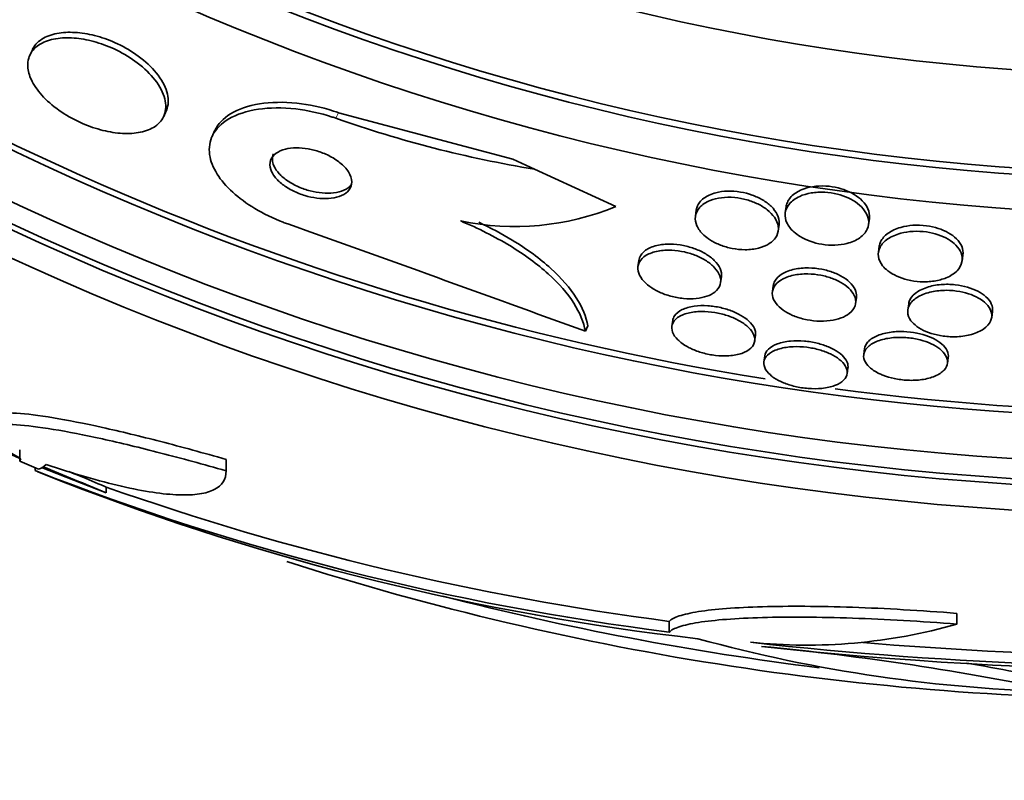
# Model space of a CAD drawing. Units: millimetres. Extents: x 0 to 780, y 0 to 1164.
# Drawn here: x 394 to 404, y 708 to 716 of the extents above; entities that cross this region are included whole.
import ezdxf
from ezdxf import colors
from ezdxf.entities.mleader import LeaderData, LeaderLine
from ezdxf.math import Vec2, Vec3

# ---------------------------------------------------------------- set-up
doc = ezdxf.new("R2010")
doc.units = ezdxf.units.MM
doc.layers.add('DV1_Défaut', color=7, linetype='Continuous')
doc.layers.add('Défaut', color=7, linetype='Continuous')

# ---------------------------------------------------------------- blocks, each defined once
blk = doc.blocks.new('_DOT')
at = {"color": 0}
blk.add_line((0, 0), (-1, 0), dxfattribs=at)
at = {"color": 0, "const_width": 0.333}
blk.add_lwpolyline([(-0.1665, 0, 1), (0.1665, 0, 1)], format="xyb", close=True, dxfattribs=at)
blk = doc.blocks.new('SE')
at = {"layer": 'DV1_Défaut', "color": 7, "linetype": 'Continuous', "lineweight": 35}
for p, q in [((394.6023, 715.2493), (394.5786, 715.1975)), ((395.8518, 714.6153), (395.8756, 714.6673)), ((397.5154, 714.6505), (399.1726, 714.208)), ((396.3366, 714.4771), (396.313, 714.4255)), ((399.1726, 714.208), (399.3795, 714.1134)), ((399.3795, 714.1134), (400.1551, 713.7588)), ((400.9192, 713.7243), (400.9109, 713.6662)), ((401.7745, 713.7571), (401.7661, 713.6984)), ((401.6989, 713.5255), (401.7072, 713.5834)), ((402.5579, 713.5847), (402.5664, 713.6433)), ((402.6607, 713.381), (402.6524, 713.3232)), ((403.4485, 713.239), (403.4568, 713.2969)), ((400.3729, 713.2452), (400.3647, 713.1884)), ((401.1506, 713.0331), (401.1587, 713.0896)), ((401.6517, 713.0053), (401.6436, 712.9488)), ((402.4354, 712.8343), (402.4435, 712.8908)), ((402.9403, 712.8329), (402.9321, 712.776)), ((403.7298, 712.7025), (403.738, 712.7593)), ((400.6949, 712.6741), (400.6869, 712.6191)), ((399.8637, 712.5718), (399.8873, 712.6234)), ((401.4747, 712.4769), (401.4827, 712.5322)), ((402.5206, 712.4064), (402.5127, 712.3514)), ((401.5703, 712.3366), (401.5624, 712.2819)), ((403.3086, 712.2662), (403.3166, 712.3215)), ((402.3543, 712.168), (402.3622, 712.2231)), ((394.4818, 711.3357), (394.4818, 711.4444)), ((396.4456, 711.2446), (396.4456, 711.353)), ((394.6292, 711.2463), (394.6292, 711.2738)), ((395.3048, 711.0364), (394.6887, 711.2773)), ((395.3048, 711.0364), (395.3048, 711.09)), ((403.3987, 709.7862), (403.3987, 709.8888)), ((400.6628, 709.7103), (400.6628, 709.8126))]:
    blk.add_line(p, q, dxfattribs=at)
at = {"layer": 'DV1_Défaut', "color": 7, "linetype": 'Continuous', "lineweight": 18}
blk.add_line((397.491, 714.5971), (397.5154, 714.6505), dxfattribs=at)
at = {"layer": 'DV1_Défaut', "color": 7, "linetype": 'Continuous', "lineweight": 35}
for radius in [60, 26.8336, 26.5884, 26.5347, 26.3458, 23.9761, 23.6453, 23.585, 22.6549]:
    blk.add_circle((405.6143, 737.6525), radius, dxfattribs=at)
at = {"layer": 'DV1_Défaut', "color": 7, "linetype": 'Continuous', "lineweight": 18}
blk.add_circle((405.6143, 737.6525), 57, dxfattribs=at)
at = {"layer": 'DV1_Défaut', "color": 7, "linetype": 'Continuous', "lineweight": 35}
for centre, radius, start, end in [((405.6143, 737.6525), 25.9056, 0, 326.85003), ((405.6143, 737.6525), 25.8505, 229.80355, 261.00958), ((401.177, 725.0598), 11.093, 250.59299, 260.67476), ((405.6143, 737.6525), 25.8505, 262.50136, 293.71818), ((399.1929, 716.0863), 2.5185, 258.18962, 292.45991), ((247.8994, 295.4193), 443.9701, 69.983853, 70.372348), ((405.6143, 737.6525), 28.55, 245.40294, 247.04994), ((405.6143, 737.6525), 28.5747, 247.07087, 247.46169), ((403.7968, 734.6381), 25.124, 248.59901, 262.83419), ((405.6143, 737.6525), 28.6, 247.46601, 248.01304), ((424.5811, 783.3968), 78.0585, 247.493164, 247.972168), ((403.676, 733.7097), 24.2178, 248.75584, 263.50036), ((404.0227, 735.7813), 26.1851, 250.55297, 262.62789), ((405.3851, 736.4219), 27.3494, 252.20106, 270.42815), ((405.6143, 737.6525), 28.5, 255.56252, 262.89397), ((401.9674, 714.8145), 5.2281, 264.16718, 285.88884), ((404.7251, 723.4886), 14.3507, 254.6847, 268.70028), ((405.6681, 747.4709), 38.0932, 263.62152, 272.38243), ((405.6621, 746.9734), 37.6256, 263.70903, 275.6465), ((399.0985, 683.7762), 25.9134, 78.19589, 84.5956), ((405.6681, 747.4355), 37.9566, 265.21863, 272.39101), ((399.0973, 683.9604), 25.8315, 78.15509, 80.19787)]:
    blk.add_arc(centre, radius, start, end, dxfattribs=at)
for centre, major_axis, ratio, start_param, end_param in [((394.4608, 737.6525), (0, -26.3344), 0.021885, 0.036461, 0.056081), ((394.6296, 737.6525), (0, -26.3969), 0.064138, 0.018902, 0.061127)]:
    blk.add_ellipse(centre, major_axis=major_axis, ratio=ratio, start_param=start_param, end_param=end_param, dxfattribs=at)
for points, knots in [([(394.6009, 714.9469), (394.6259, 714.8984), (394.6626, 714.8476), (394.7096, 714.7984), (394.7568, 714.7489), (394.8159, 714.6995), (394.882, 714.6555), (394.9421, 714.6154), (395.0099, 714.5785), (395.0789, 714.5485), (395.1427, 714.5208), (395.2094, 714.4982), (395.2733, 714.4824), (395.3376, 714.4664), (395.4009, 714.4568), (395.4589, 714.4536), (395.5212, 714.4502), (395.579, 714.454), (395.6292, 714.4642), (395.6851, 714.4756), (395.7328, 714.495), (395.7701, 714.5205), (395.8117, 714.5491), (395.8413, 714.586), (395.8572, 714.6284), (395.8744, 714.6739), (395.8762, 714.7271), (395.8617, 714.7837), (395.8472, 714.84), (395.816, 714.9016), (395.7688, 714.9625), (395.7261, 715.0176), (395.6686, 715.0741), (395.6011, 715.1252), (395.5429, 715.1693), (395.4753, 715.2108), (395.405, 715.2451), (395.342, 715.2759), (395.275, 715.3018), (395.2098, 715.3208), (395.1457, 715.3395), (395.0818, 715.3521), (395.0224, 715.3582), (394.9592, 715.3647), (394.8995, 715.3641), (394.8469, 715.3573), (394.7882, 715.3498), (394.7367, 715.3343), (394.695, 715.3127), (394.648, 715.2885), (394.6122, 715.256), (394.5893, 715.2178), (394.5645, 715.1762), (394.5544, 715.1269), (394.5604, 715.0734), (394.5649, 715.0336), (394.5784, 714.9907), (394.6009, 714.9469)], [0, 0, 0, 0, 0.052762, 0.052762, 0.052762, 0.105876, 0.105876, 0.105876, 0.154114, 0.154114, 0.154114, 0.198605, 0.198605, 0.198605, 0.243264, 0.243264, 0.243264, 0.291302, 0.291302, 0.291302, 0.344938, 0.344938, 0.344938, 0.404936, 0.404936, 0.404936, 0.469554, 0.469554, 0.469554, 0.53397, 0.53397, 0.53397, 0.592365, 0.592365, 0.592365, 0.642545, 0.642545, 0.642545, 0.687344, 0.687344, 0.687344, 0.731243, 0.731243, 0.731243, 0.77794, 0.77794, 0.77794, 0.830026, 0.830026, 0.830026, 0.888662, 0.888662, 0.888662, 0.952586, 0.952586, 0.952586, 1, 1, 1, 1]), ([(395.8756, 714.6673), (395.8791, 714.6749), (395.8821, 714.6828), (395.8847, 714.6909), (395.8996, 714.7377), (395.899, 714.792), (395.8818, 714.8496), (395.8649, 714.9064), (395.8312, 714.9682), (395.7818, 715.0289), (395.7373, 715.0836), (395.6784, 715.1392), (395.6101, 715.1891), (395.5512, 715.2322), (395.4835, 715.2724), (395.4134, 715.3054), (395.3503, 715.3352), (395.2835, 715.3599), (395.2188, 715.3778), (395.1548, 715.3955), (395.0911, 715.407), (395.0322, 715.4121), (394.9692, 715.4176), (394.91, 715.4159), (394.858, 715.408), (394.7999, 715.3991), (394.7493, 715.3823), (394.7086, 715.3595), (394.6629, 715.3338), (394.6287, 715.2997), (394.6077, 715.2602), (394.6058, 715.2566), (394.604, 715.253), (394.6023, 715.2493)], [0, 0, 0, 0, 0.022255, 0.022255, 0.022255, 0.151934, 0.151934, 0.151934, 0.280267, 0.280267, 0.280267, 0.395788, 0.395788, 0.395788, 0.494941, 0.494941, 0.494941, 0.583982, 0.583982, 0.583982, 0.671883, 0.671883, 0.671883, 0.765889, 0.765889, 0.765889, 0.871012, 0.871012, 0.871012, 0.98929, 0.98929, 0.98929, 1, 1, 1, 1]), ([(397.0317, 713.5926), (397.0174, 713.5977), (397.0032, 713.603), (396.9891, 713.6084), (396.8941, 713.6449), (396.8015, 713.6898), (396.7194, 713.7391), (396.6401, 713.7867), (396.5685, 713.8396), (396.5092, 713.8935), (396.4473, 713.9499), (396.3972, 714.0088), (396.3611, 714.0662), (396.3212, 714.1295), (396.2972, 714.1925), (396.289, 714.2514), (396.2797, 714.3175), (396.2899, 714.3801), (396.3177, 714.4352), (396.3483, 714.4961), (396.4011, 714.5496), (396.4722, 714.5914), (396.546, 714.6349), (396.642, 714.6671), (396.753, 714.6836), (396.8581, 714.6991), (396.9806, 714.7008), (397.1087, 714.6861), (397.2202, 714.6732), (397.3398, 714.6472), (397.4544, 714.6096), (397.4667, 714.6056), (397.4789, 714.6014), (397.491, 714.5971)], [0, 0, 0, 0, 0.013381, 0.013381, 0.013381, 0.104353, 0.104353, 0.104353, 0.192131, 0.192131, 0.192131, 0.283876, 0.283876, 0.283876, 0.385066, 0.385066, 0.385066, 0.498945, 0.498945, 0.498945, 0.624873, 0.624873, 0.624873, 0.756093, 0.756093, 0.756093, 0.880538, 0.880538, 0.880538, 0.988662, 0.988662, 0.988662, 1, 1, 1, 1]), ([(396.3365, 714.477), (396.3371, 714.4782), (396.3376, 714.4793), (396.3381, 714.4805), (396.3672, 714.5419), (396.4184, 714.5961), (396.4879, 714.6389), (396.5603, 714.6834), (396.6549, 714.7168), (396.7649, 714.7345), (396.8694, 714.7513), (396.9915, 714.7543), (397.1198, 714.7407), (397.2315, 714.7288), (397.3517, 714.7037), (397.4673, 714.6666), (397.4834, 714.6615), (397.4994, 714.6561), (397.5154, 714.6505)], [0, 0, 0, 0, 0.004641, 0.004641, 0.004641, 0.251939, 0.251939, 0.251939, 0.510455, 0.510455, 0.510455, 0.756523, 0.756523, 0.756523, 0.970671, 0.970671, 0.970671, 1, 1, 1, 1]), ([(396.9099, 714.0393), (396.9286, 714.0155), (396.9532, 713.9913), (396.9825, 713.9688), (397.0118, 713.9462), (397.0467, 713.9247), (397.084, 713.9063), (397.1193, 713.889), (397.1576, 713.874), (397.1959, 713.8625), (397.2335, 713.8513), (397.2719, 713.8431), (397.3084, 713.8383), (397.3471, 713.8332), (397.3846, 713.8319), (397.4185, 713.8339), (397.4563, 713.8361), (397.4908, 713.8426), (397.52, 713.8525), (397.5529, 713.8635), (397.58, 713.8792), (397.6, 713.8981), (397.6218, 713.9187), (397.6355, 713.9439), (397.6398, 713.9715), (397.6442, 713.9997), (397.6388, 714.0315), (397.623, 714.064), (397.6084, 714.0941), (397.5841, 714.1258), (397.5516, 714.1557), (397.5235, 714.1815), (397.4882, 714.2067), (397.4491, 714.2284), (397.4149, 714.2474), (397.3766, 714.2644), (397.3379, 714.2777), (397.301, 714.2904), (397.2626, 714.3002), (397.2257, 714.3065), (397.1872, 714.3131), (397.1494, 714.3162), (397.1147, 714.3159), (397.0762, 714.3156), (397.0406, 714.3112), (397.0097, 714.3034), (396.9748, 714.2946), (396.945, 714.2814), (396.9219, 714.2648), (396.8963, 714.2466), (396.8783, 714.2238), (396.8693, 714.1982), (396.8599, 714.1716), (396.8601, 714.1412), (396.8707, 714.1095), (396.8783, 714.0868), (396.8914, 714.063), (396.9099, 714.0393)], [0, 0, 0, 0, 0.047376, 0.047376, 0.047376, 0.09498, 0.09498, 0.09498, 0.139767, 0.139767, 0.139767, 0.183712, 0.183712, 0.183712, 0.230328, 0.230328, 0.230328, 0.282206, 0.282206, 0.282206, 0.340649, 0.340649, 0.340649, 0.404685, 0.404685, 0.404685, 0.470128, 0.470128, 0.470128, 0.530815, 0.530815, 0.530815, 0.583106, 0.583106, 0.583106, 0.62878, 0.62878, 0.62878, 0.672321, 0.672321, 0.672321, 0.717761, 0.717761, 0.717761, 0.768033, 0.768033, 0.768033, 0.824835, 0.824835, 0.824835, 0.887773, 0.887773, 0.887773, 0.953304, 0.953304, 0.953304, 1, 1, 1, 1]), ([(396.8972, 714.2602), (396.8928, 714.2507), (396.8897, 714.2407), (396.8879, 714.2303), (396.8832, 714.2023), (396.8882, 714.1707), (396.9037, 714.1384), (396.9144, 714.1161), (396.9303, 714.0931), (396.951, 714.0705)], [0, 0, 0, 0, 0.179583, 0.179583, 0.179583, 0.666735, 0.666735, 0.666735, 1, 1, 1, 1]), ([(396.951, 714.0705), (396.9723, 714.0474), (396.9992, 714.0243), (397.03, 714.0031), (397.061, 713.9819), (397.0968, 713.962), (397.1345, 713.9455), (397.1704, 713.9297), (397.2089, 713.9164), (397.2467, 713.9066), (397.2847, 713.8968), (397.3229, 713.8902), (397.3589, 713.8871), (397.3976, 713.8837), (397.4346, 713.8841), (397.4678, 713.8879), (397.5049, 713.8922), (397.538, 713.9008), (397.5655, 713.9128), (397.5955, 713.9258), (397.6195, 713.9432), (397.6363, 713.9636)], [0, 0, 0, 0, 0.135653, 0.135653, 0.135653, 0.271845, 0.271845, 0.271845, 0.401688, 0.401688, 0.401688, 0.531786, 0.531786, 0.531786, 0.671874, 0.671874, 0.671874, 0.828831, 0.828831, 0.828831, 1, 1, 1, 1]), ([(401.7745, 713.7571), (401.7753, 713.7627), (401.7765, 713.7683), (401.7779, 713.7739), (401.7861, 713.8054), (401.8047, 713.8357), (401.8329, 713.8619), (401.8606, 713.8876), (401.8986, 713.9102), (401.9444, 713.9263), (401.9773, 713.9379), (402.0151, 713.9464), (402.0553, 713.9506), (402.0957, 713.9549), (402.1397, 713.9549), (402.1829, 713.9503), (402.2218, 713.9461), (402.2613, 713.9382), (402.2978, 713.9271), (402.3333, 713.9164), (402.3671, 713.9026), (402.3969, 713.8869), (402.4288, 713.87), (402.457, 713.8507), (402.4802, 713.8303), (402.5066, 713.8072), (402.5273, 713.7822), (402.5417, 713.7572), (402.5583, 713.7283), (402.567, 713.6985), (402.5678, 713.6699), (402.5681, 713.6609), (402.5676, 713.6521), (402.5664, 713.6433)], [0, 0, 0, 0, 0.023678, 0.023678, 0.023678, 0.159246, 0.159246, 0.159246, 0.292715, 0.292715, 0.292715, 0.388038, 0.388038, 0.388038, 0.484012, 0.484012, 0.484012, 0.570139, 0.570139, 0.570139, 0.653808, 0.653808, 0.653808, 0.74353, 0.74353, 0.74353, 0.845503, 0.845503, 0.845503, 0.963248, 0.963248, 0.963248, 1, 1, 1, 1]), ([(400.9193, 713.7244), (400.9207, 713.7347), (400.9233, 713.7448), (400.927, 713.7547), (400.9381, 713.7846), (400.9597, 713.8128), (400.9909, 713.8363), (401.0205, 713.8585), (401.06, 713.8771), (401.1062, 713.8891), (401.1395, 713.8977), (401.1772, 713.9031), (401.2165, 713.9044), (401.256, 713.9057), (401.2984, 713.9028), (401.3395, 713.896), (401.3777, 713.8896), (401.4158, 713.8797), (401.451, 713.8671), (401.4864, 713.8545), (401.5197, 713.8389), (401.5488, 713.8218), (401.5807, 713.803), (401.6085, 713.7819), (401.6311, 713.7601), (401.6568, 713.7352), (401.6763, 713.7088), (401.6892, 713.6826), (401.7039, 713.6527), (401.7103, 713.6223), (401.7083, 713.5936), (401.708, 713.5901), (401.7077, 713.5867), (401.7072, 713.5833)], [0, 0, 0, 0, 0.044188, 0.044188, 0.044188, 0.179457, 0.179457, 0.179457, 0.308086, 0.308086, 0.308086, 0.399839, 0.399839, 0.399839, 0.492049, 0.492049, 0.492049, 0.577219, 0.577219, 0.577219, 0.662831, 0.662831, 0.662831, 0.756408, 0.756408, 0.756408, 0.863243, 0.863243, 0.863243, 0.985395, 0.985395, 0.985395, 1, 1, 1, 1]), ([(401.8483, 713.5165), (401.8175, 713.5438), (401.795, 713.5737), (401.7813, 713.6035), (401.7676, 713.6331), (401.7624, 713.6634), (401.7653, 713.6923), (401.7686, 713.7241), (401.7819, 713.755), (401.8047, 713.7825), (401.8277, 713.8103), (401.8614, 713.8354), (401.9036, 713.8546), (401.9349, 713.8688), (401.9717, 713.8801), (402.0119, 713.887), (402.0522, 713.8939), (402.0972, 713.8965), (402.1423, 713.894), (402.1821, 713.8918), (402.2232, 713.8856), (402.2617, 713.8759), (402.2982, 713.8667), (402.3333, 713.8543), (402.3647, 713.8398), (402.3977, 713.8245), (402.4274, 713.8066), (402.4524, 713.7875), (402.4805, 713.766), (402.5034, 713.7425), (402.5204, 713.7186), (402.54, 713.6911), (402.5523, 713.6624), (402.5571, 713.6345), (402.5626, 713.6029), (402.5587, 713.5715), (402.5457, 713.5426), (402.5319, 713.5121), (402.5076, 713.4834), (402.4738, 713.4597), (402.4418, 713.4372), (402.4, 713.4184), (402.3518, 713.4064), (402.3174, 713.3978), (402.2788, 713.3924), (402.2387, 713.391), (402.1986, 713.3896), (402.1559, 713.3924), (402.1146, 713.3991), (402.0765, 713.4053), (402.0386, 713.4151), (402.004, 713.4275), (401.9692, 713.44), (401.9368, 713.4553), (401.9087, 713.4723), (401.886, 713.486), (401.8657, 713.5009), (401.8483, 713.5165)], [0, 0, 0, 0, 0.060929, 0.060929, 0.060929, 0.121526, 0.121526, 0.121526, 0.188347, 0.188347, 0.188347, 0.256079, 0.256079, 0.256079, 0.305997, 0.305997, 0.305997, 0.356314, 0.356314, 0.356314, 0.400606, 0.400606, 0.400606, 0.442364, 0.442364, 0.442364, 0.486174, 0.486174, 0.486174, 0.535411, 0.535411, 0.535411, 0.592241, 0.592241, 0.592241, 0.656648, 0.656648, 0.656648, 0.724813, 0.724813, 0.724813, 0.789352, 0.789352, 0.789352, 0.835033, 0.835033, 0.835033, 0.880943, 0.880943, 0.880943, 0.923319, 0.923319, 0.923319, 0.96584, 0.96584, 0.96584, 1, 1, 1, 1]), ([(400.9919, 713.4861), (400.9612, 713.5143), (400.9388, 713.5448), (400.9253, 713.5748), (400.9119, 713.6048), (400.9069, 713.6351), (400.9105, 713.6637), (400.9144, 713.6948), (400.9285, 713.7246), (400.9521, 713.7506), (400.9756, 713.7763), (401.0093, 713.7991), (401.0514, 713.8157), (401.0824, 713.8279), (401.1187, 713.8371), (401.1579, 713.842), (401.1973, 713.8469), (401.241, 713.8476), (401.2846, 713.8436), (401.3237, 713.8399), (401.3639, 713.8324), (401.4017, 713.8218), (401.4382, 713.8115), (401.4733, 713.798), (401.5047, 713.7826), (401.5382, 713.7662), (401.5683, 713.7473), (401.5936, 713.7273), (401.6221, 713.7047), (401.6453, 713.6803), (401.6624, 713.6557), (401.682, 713.6275), (401.6941, 713.5984), (401.6984, 713.5703), (401.7033, 713.539), (401.6986, 713.5081), (401.6846, 713.4801), (401.6701, 713.4512), (401.6451, 713.4244), (401.6107, 713.403), (401.5838, 713.3861), (401.5503, 713.3721), (401.5123, 713.3625), (401.4741, 713.3529), (401.4298, 713.3475), (401.3839, 713.3475), (401.3437, 713.3476), (401.301, 713.3518), (401.2599, 713.3598), (401.2219, 713.3672), (401.1843, 713.3781), (401.15, 713.3914), (401.1149, 713.4049), (401.0822, 713.4213), (401.0539, 713.4391), (401.0305, 713.4538), (401.0097, 713.4697), (400.9919, 713.4861)], [0, 0, 0, 0, 0.061918, 0.061918, 0.061918, 0.123547, 0.123547, 0.123547, 0.190461, 0.190461, 0.190461, 0.256851, 0.256851, 0.256851, 0.305426, 0.305426, 0.305426, 0.354333, 0.354333, 0.354333, 0.398154, 0.398154, 0.398154, 0.440434, 0.440434, 0.440434, 0.485383, 0.485383, 0.485383, 0.536075, 0.536075, 0.536075, 0.594276, 0.594276, 0.594276, 0.659325, 0.659325, 0.659325, 0.726752, 0.726752, 0.726752, 0.779265, 0.779265, 0.779265, 0.832215, 0.832215, 0.832215, 0.878476, 0.878476, 0.878476, 0.921027, 0.921027, 0.921027, 0.964428, 0.964428, 0.964428, 1, 1, 1, 1]), ([(398.6775, 713.621), (398.8469, 713.5504), (399.0022, 713.4721), (399.2854, 713.3005), (399.4085, 713.2098), (399.6136, 713.0245), (399.695, 712.9303), (399.8123, 712.7472), (399.8491, 712.657), (399.8637, 712.5718)], [0, 0, 0, 0, 0.25, 0.25, 0.5, 0.5, 0.75, 0.75, 1, 1, 1, 1]), ([(398.85, 713.608), (398.9628, 713.5553), (399.0687, 713.4989), (399.3094, 713.3529), (399.4325, 713.2621), (399.6375, 713.0767), (399.7188, 712.9823), (399.836, 712.799), (399.8728, 712.7087), (399.8873, 712.6234)], [0, 0, 0, 0, 0.1892964, 0.1892964, 0.4595309, 0.4595309, 0.7297655, 0.7297655, 1, 1, 1, 1]), ([(402.6607, 713.3808), (402.6627, 713.395), (402.6669, 713.409), (402.6732, 713.4225), (402.6868, 713.4519), (402.7108, 713.4799), (402.7437, 713.5036), (402.7756, 713.5266), (402.8173, 713.5464), (402.8655, 713.56), (402.9006, 713.5699), (402.9401, 713.5767), (402.9812, 713.5795), (403.0224, 713.5822), (403.0665, 713.5809), (403.109, 713.5754), (403.1478, 713.5704), (403.1865, 713.5618), (403.2218, 713.5504), (403.2566, 713.5391), (403.289, 713.5249), (403.3171, 713.509), (403.3474, 713.4919), (403.3733, 713.4724), (403.394, 713.4521), (403.4173, 713.429), (403.4345, 713.4044), (403.445, 713.3798), (403.4569, 713.3521), (403.4607, 713.3239), (403.4568, 713.2969)], [0, 0, 0, 0, 0.061574, 0.061574, 0.061574, 0.195825, 0.195825, 0.195825, 0.326286, 0.326286, 0.326286, 0.420724, 0.420724, 0.420724, 0.515717, 0.515717, 0.515717, 0.602168, 0.602168, 0.602168, 0.687332, 0.687332, 0.687332, 0.779094, 0.779094, 0.779094, 0.883119, 0.883119, 0.883119, 1, 1, 1, 1]), ([(402.692, 713.1951), (402.6694, 713.2237), (402.6561, 713.2541), (402.6522, 713.2837), (402.6483, 713.3132), (402.6536, 713.3428), (402.6675, 713.3701), (402.6824, 713.3993), (402.7075, 713.4268), (402.7416, 713.45), (402.7745, 713.4723), (402.8169, 713.4913), (402.8655, 713.5041), (402.9009, 713.5134), (402.9406, 713.5196), (402.9816, 713.5217), (403.0227, 713.5239), (403.0664, 713.522), (403.1085, 713.5161), (403.1471, 713.5106), (403.1853, 713.5016), (403.2201, 713.4899), (403.2547, 713.4782), (403.2868, 713.4637), (403.3144, 713.4475), (403.3443, 713.43), (403.3698, 713.4102), (403.3899, 713.3896), (403.4127, 713.3663), (403.4291, 713.3413), (403.4389, 713.3165), (403.45, 713.2882), (403.4527, 713.2593), (403.4473, 713.2319), (403.4414, 713.2018), (403.4254, 713.1726), (403.4003, 713.1467), (403.3751, 713.1207), (403.3396, 713.0974), (403.2962, 713.0796), (403.2633, 713.0661), (403.225, 713.0555), (403.1837, 713.0491), (403.1422, 713.0426), (403.0964, 713.0403), (403.0509, 713.0428), (403.0104, 713.045), (402.9689, 713.051), (402.9303, 713.0604), (402.8936, 713.0693), (402.8586, 713.0813), (402.8276, 713.0954), (402.7952, 713.1101), (402.7664, 713.1274), (402.7426, 713.1458), (402.7224, 713.1614), (402.7055, 713.1781), (402.692, 713.1951)], [0, 0, 0, 0, 0.063315, 0.063315, 0.063315, 0.126395, 0.126395, 0.126395, 0.193628, 0.193628, 0.193628, 0.258505, 0.258505, 0.258505, 0.30537, 0.30537, 0.30537, 0.352495, 0.352495, 0.352495, 0.395617, 0.395617, 0.395617, 0.438388, 0.438388, 0.438388, 0.484669, 0.484669, 0.484669, 0.53721, 0.53721, 0.53721, 0.597268, 0.597268, 0.597268, 0.663301, 0.663301, 0.663301, 0.729948, 0.729948, 0.729948, 0.780222, 0.780222, 0.780222, 0.830864, 0.830864, 0.830864, 0.875846, 0.875846, 0.875846, 0.918391, 0.918391, 0.918391, 0.962723, 0.962723, 0.962723, 1, 1, 1, 1]), ([(400.3729, 713.2454), (400.3741, 713.2536), (400.3761, 713.2617), (400.3789, 713.2695), (400.3886, 713.2962), (400.4083, 713.3211), (400.4372, 713.3416), (400.4647, 713.361), (400.5014, 713.3771), (400.5447, 713.3872), (400.5827, 713.3962), (400.627, 713.4008), (400.6732, 713.4002), (400.7132, 713.3996), (400.756, 713.395), (400.7973, 713.3868), (400.8359, 713.3792), (400.8742, 713.3682), (400.9095, 713.3549), (400.9455, 713.3413), (400.9793, 713.325), (401.0087, 713.3074), (401.0408, 713.2881), (401.0685, 713.2668), (401.0907, 713.245), (401.1157, 713.2204), (401.1342, 713.1946), (401.1456, 713.1694), (401.1579, 713.1422), (401.1624, 713.115), (401.1587, 713.0896)], [0, 0, 0, 0, 0.038113, 0.038113, 0.038113, 0.16897, 0.16897, 0.16897, 0.293597, 0.293597, 0.293597, 0.402601, 0.402601, 0.402601, 0.496792, 0.496792, 0.496792, 0.584358, 0.584358, 0.584358, 0.673769, 0.673769, 0.673769, 0.7714, 0.7714, 0.7714, 0.881341, 0.881341, 0.881341, 1, 1, 1, 1]), ([(401.021, 712.905), (400.9913, 712.8945), (400.9564, 712.8869), (400.9186, 712.8832), (400.8807, 712.8794), (400.8387, 712.8795), (400.7964, 712.8836), (400.7568, 712.8875), (400.7158, 712.895), (400.6771, 712.9055), (400.6393, 712.9157), (400.6027, 712.9289), (400.5697, 712.944), (400.5349, 712.9599), (400.5034, 712.9782), (400.4767, 712.9976), (400.4472, 713.019), (400.4229, 713.0421), (400.4048, 713.0654), (400.3845, 713.0915), (400.3715, 713.1185), (400.3662, 713.1443), (400.3605, 713.1727), (400.3639, 713.2006), (400.3763, 713.2257), (400.3891, 713.2516), (400.412, 713.2753), (400.4438, 713.2943), (400.4736, 713.3121), (400.5124, 713.3263), (400.5569, 713.3345), (400.5957, 713.3417), (400.6401, 713.3446), (400.6858, 713.3425), (400.7258, 713.3406), (400.7679, 713.3348), (400.8082, 713.3257), (400.8464, 713.317), (400.8841, 713.3052), (400.9184, 713.2911), (400.954, 713.2766), (400.9869, 713.2595), (401.0153, 713.2412), (401.0465, 713.2211), (401.0731, 713.199), (401.0938, 713.1765), (401.1171, 713.1513), (401.1337, 713.125), (401.1429, 713.0994), (401.1531, 713.0711), (401.1546, 713.0429), (401.1472, 713.0171), (401.1394, 712.9901), (401.1217, 712.9648), (401.0947, 712.9438), (401.0751, 712.9286), (401.0502, 712.9153), (401.021, 712.905)], [0, 0, 0, 0, 0.048083, 0.048083, 0.048083, 0.096411, 0.096411, 0.096411, 0.141664, 0.141664, 0.141664, 0.185686, 0.185686, 0.185686, 0.232027, 0.232027, 0.232027, 0.283346, 0.283346, 0.283346, 0.341073, 0.341073, 0.341073, 0.404506, 0.404506, 0.404506, 0.469838, 0.469838, 0.469838, 0.531079, 0.531079, 0.531079, 0.584224, 0.584224, 0.584224, 0.630512, 0.630512, 0.630512, 0.67424, 0.67424, 0.67424, 0.719479, 0.719479, 0.719479, 0.769235, 0.769235, 0.769235, 0.825319, 0.825319, 0.825319, 0.887588, 0.887588, 0.887588, 0.952876, 0.952876, 0.952876, 1, 1, 1, 1]), ([(402.2981, 712.6981), (402.2671, 712.6865), (402.2308, 712.6776), (402.1916, 712.6726), (402.1522, 712.6675), (402.1087, 712.6662), (402.065, 712.6691), (402.0244, 712.6717), (401.9825, 712.6781), (401.9431, 712.6875), (401.9053, 712.6965), (401.8687, 712.7086), (401.8361, 712.7227), (401.8021, 712.7373), (401.7715, 712.7544), (401.7458, 712.7726), (401.7176, 712.7926), (401.6948, 712.8144), (401.6781, 712.8365), (401.6593, 712.8612), (401.6479, 712.8869), (401.6439, 712.9117), (401.6396, 712.9392), (401.6444, 712.9663), (401.6578, 712.9911), (401.6719, 713.017), (401.6959, 713.0411), (401.7285, 713.0608), (401.7596, 713.0797), (401.7997, 713.0952), (401.8456, 713.105), (401.886, 713.1137), (401.9322, 713.1182), (401.9796, 713.1175), (402.0208, 713.1169), (402.0641, 713.1124), (402.1055, 713.1044), (402.144, 713.0969), (402.1818, 713.0862), (402.2161, 713.0732), (402.2511, 713.0599), (402.2833, 713.044), (402.3108, 713.0268), (402.3408, 713.0081), (402.366, 712.9873), (402.3854, 712.9661), (402.4072, 712.9423), (402.4222, 712.9173), (402.43, 712.8929), (402.4387, 712.8656), (402.4388, 712.8384), (402.4303, 712.8131), (402.4213, 712.7863), (402.4024, 712.7609), (402.3746, 712.7394), (402.3541, 712.7235), (402.3282, 712.7094), (402.2981, 712.6981)], [0, 0, 0, 0, 0.049331, 0.049331, 0.049331, 0.098941, 0.098941, 0.098941, 0.144955, 0.144955, 0.144955, 0.189008, 0.189008, 0.189008, 0.234772, 0.234772, 0.234772, 0.285067, 0.285067, 0.285067, 0.341576, 0.341576, 0.341576, 0.404066, 0.404066, 0.404066, 0.46934, 0.46934, 0.46934, 0.531649, 0.531649, 0.531649, 0.586322, 0.586322, 0.586322, 0.633645, 0.633645, 0.633645, 0.677602, 0.677602, 0.677602, 0.722391, 0.722391, 0.722391, 0.771191, 0.771191, 0.771191, 0.826046, 0.826046, 0.826046, 0.887244, 0.887244, 0.887244, 0.952236, 0.952236, 0.952236, 1, 1, 1, 1]), ([(401.6518, 713.0053), (401.6539, 713.02), (401.6587, 713.0343), (401.6661, 713.048), (401.6802, 713.0739), (401.7043, 713.098), (401.737, 713.1178), (401.7682, 713.1367), (401.8084, 713.1522), (401.8544, 713.162), (401.8947, 713.1707), (401.941, 713.1752), (401.9884, 713.1745), (402.0296, 713.1739), (402.0729, 713.1694), (402.1142, 713.1613), (402.1526, 713.1538), (402.1904, 713.143), (402.2247, 713.13), (402.2596, 713.1167), (402.2918, 713.1008), (402.3192, 713.0835), (402.3492, 713.0647), (402.3744, 713.044), (402.3937, 713.0227), (402.4155, 712.9988), (402.4304, 712.9738), (402.4382, 712.9493), (402.4445, 712.9295), (402.4462, 712.9098), (402.4435, 712.8908)], [0, 0, 0, 0, 0.068535, 0.068535, 0.068535, 0.199051, 0.199051, 0.199051, 0.323584, 0.323584, 0.323584, 0.432769, 0.432769, 0.432769, 0.527226, 0.527226, 0.527226, 0.61497, 0.61497, 0.61497, 0.704414, 0.704414, 0.704414, 0.801918, 0.801918, 0.801918, 0.911572, 0.911572, 0.911572, 1, 1, 1, 1]), ([(402.9403, 712.8327), (402.9415, 712.8406), (402.9434, 712.8485), (402.9461, 712.8562), (402.9555, 712.8831), (402.9747, 712.9089), (403.0025, 712.9315), (403.0303, 712.9541), (403.0676, 712.974), (403.1118, 712.9889), (403.1519, 713.0023), (403.1992, 713.012), (403.2491, 713.016), (403.2921, 713.0195), (403.3383, 713.0189), (403.3832, 713.0141), (403.4231, 713.0097), (403.4631, 713.0018), (403.4997, 712.9912), (403.5354, 712.9808), (403.5687, 712.9676), (403.5976, 712.9527), (403.6282, 712.9368), (403.6546, 712.9187), (403.6754, 712.8997), (403.6987, 712.8786), (403.7158, 712.8559), (403.7262, 712.8333), (403.7376, 712.8087), (403.7414, 712.7835), (403.738, 712.7594)], [0, 0, 0, 0, 0.036893, 0.036893, 0.036893, 0.16618, 0.16618, 0.16618, 0.295542, 0.295542, 0.295542, 0.413122, 0.413122, 0.413122, 0.51411, 0.51411, 0.51411, 0.603901, 0.603901, 0.603901, 0.691451, 0.691451, 0.691451, 0.784243, 0.784243, 0.784243, 0.887586, 0.887586, 0.887586, 1, 1, 1, 1]), ([(402.9622, 712.6722), (402.9426, 712.6987), (402.9321, 712.7267), (402.931, 712.7537), (402.9299, 712.7806), (402.9379, 712.8074), (402.9544, 712.8319), (402.9716, 712.8576), (402.9988, 712.8817), (403.0342, 712.9016), (403.0681, 712.9207), (403.1109, 712.9367), (403.159, 712.9471), (403.2014, 712.9562), (403.2494, 712.9613), (403.2981, 712.9612), (403.3402, 712.9611), (403.3841, 712.9572), (403.4255, 712.9496), (403.4637, 712.9427), (403.501, 712.9325), (403.5343, 712.92), (403.5681, 712.9073), (403.5987, 712.892), (403.6244, 712.8754), (403.6524, 712.8574), (403.6753, 712.8374), (403.6923, 712.8168), (403.7113, 712.7937), (403.7234, 712.7694), (403.7284, 712.7456), (403.7339, 712.719), (403.7307, 712.6923), (403.7192, 712.6674), (403.7069, 712.6409), (403.6848, 712.6157), (403.6541, 712.5941), (403.624, 712.573), (403.5846, 712.5547), (403.5389, 712.5418), (403.4979, 712.5302), (403.4503, 712.5225), (403.4009, 712.5201), (403.3582, 712.5181), (403.3128, 712.52), (403.2692, 712.5259), (403.2297, 712.5312), (403.1905, 712.5399), (403.155, 712.5512), (403.1198, 712.5623), (403.0872, 712.5762), (403.0594, 712.5917), (403.0296, 712.6082), (403.0044, 712.6268), (402.9848, 712.6462), (402.9763, 712.6547), (402.9687, 712.6634), (402.9622, 712.6722)], [0, 0, 0, 0, 0.062536, 0.062536, 0.062536, 0.124889, 0.124889, 0.124889, 0.190282, 0.190282, 0.190282, 0.253151, 0.253151, 0.253151, 0.308497, 0.308497, 0.308497, 0.356211, 0.356211, 0.356211, 0.400189, 0.400189, 0.400189, 0.444728, 0.444728, 0.444728, 0.493109, 0.493109, 0.493109, 0.547495, 0.547495, 0.547495, 0.608354, 0.608354, 0.608354, 0.673365, 0.673365, 0.673365, 0.737224, 0.737224, 0.737224, 0.794461, 0.794461, 0.794461, 0.843793, 0.843793, 0.843793, 0.888393, 0.888393, 0.888393, 0.932511, 0.932511, 0.932511, 0.979586, 0.979586, 0.979586, 1, 1, 1, 1]), ([(400.8333, 712.4252), (400.7967, 712.4455), (400.7659, 712.4683), (400.7426, 712.4914), (400.7193, 712.5145), (400.7029, 712.5387), (400.6941, 712.5621), (400.6845, 712.5874), (400.6833, 712.6125), (400.6908, 712.6356), (400.6985, 712.6597), (400.7159, 712.6823), (400.7419, 712.7011), (400.7671, 712.7193), (400.8014, 712.7345), (400.8422, 712.7447), (400.879, 712.754), (400.9224, 712.7593), (400.9683, 712.7599), (401.0089, 712.7603), (401.0526, 712.757), (401.0954, 712.75), (401.1352, 712.7436), (401.1751, 712.7339), (401.2121, 712.7218), (401.2493, 712.7097), (401.2844, 712.6949), (401.3153, 712.6787), (401.3482, 712.6614), (401.377, 712.6421), (401.4003, 712.6222), (401.4259, 712.6002), (401.4454, 712.577), (401.458, 712.5542), (401.4719, 712.5292), (401.4777, 712.5039), (401.4752, 712.4804), (401.4725, 712.4555), (401.4604, 712.4318), (401.4395, 712.4114), (401.4188, 712.3913), (401.3887, 712.3739), (401.3513, 712.3612), (401.3169, 712.3496), (401.2752, 712.3416), (401.2299, 712.3386), (401.1897, 712.336), (401.1455, 712.3372), (401.1014, 712.3424), (401.0611, 712.3471), (401.0198, 712.3552), (400.981, 712.3659), (400.9429, 712.3765), (400.9061, 712.3899), (400.8734, 712.4049), (400.8594, 712.4113), (400.8459, 712.4181), (400.8333, 712.4252)], [0, 0, 0, 0, 0.056333, 0.056333, 0.056333, 0.112396, 0.112396, 0.112396, 0.173044, 0.173044, 0.173044, 0.236503, 0.236503, 0.236503, 0.298092, 0.298092, 0.298092, 0.353639, 0.353639, 0.353639, 0.402679, 0.402679, 0.402679, 0.448172, 0.448172, 0.448172, 0.49382, 0.49382, 0.49382, 0.542617, 0.542617, 0.542617, 0.596524, 0.596524, 0.596524, 0.655974, 0.655974, 0.655974, 0.719063, 0.719063, 0.719063, 0.781485, 0.781485, 0.781485, 0.83869, 0.83869, 0.83869, 0.889238, 0.889238, 0.889238, 0.935394, 0.935394, 0.935394, 0.980742, 0.980742, 0.980742, 1, 1, 1, 1]), ([(400.6949, 712.6743), (400.6972, 712.6901), (400.7031, 712.7053), (400.7127, 712.7194), (400.7278, 712.7417), (400.7526, 712.7619), (400.7855, 712.7777), (400.8164, 712.7925), (400.8556, 712.8039), (400.8998, 712.8101), (400.9389, 712.8156), (400.9833, 712.8172), (401.0286, 712.8144), (401.0692, 712.8118), (401.1116, 712.8057), (401.1521, 712.7964), (401.191, 712.7876), (401.2291, 712.7757), (401.2636, 712.7619), (401.2993, 712.7476), (401.3321, 712.731), (401.3601, 712.7132), (401.3906, 712.6939), (401.4161, 712.6728), (401.4355, 712.6516), (401.457, 712.628), (401.4716, 712.6037), (401.4786, 712.5802), (401.4835, 712.5638), (401.4849, 712.5476), (401.4826, 712.532)], [0, 0, 0, 0, 0.079759, 0.079759, 0.079759, 0.206354, 0.206354, 0.206354, 0.325263, 0.325263, 0.325263, 0.430598, 0.430598, 0.430598, 0.524751, 0.524751, 0.524751, 0.614868, 0.614868, 0.614868, 0.707945, 0.707945, 0.707945, 0.809204, 0.809204, 0.809204, 0.921519, 0.921519, 0.921519, 1, 1, 1, 1]), ([(402.5206, 712.4063), (402.5236, 712.4274), (402.5333, 712.4479), (402.5492, 712.4667), (402.5683, 712.489), (402.5968, 712.5095), (402.6329, 712.5259), (402.6673, 712.5415), (402.7098, 712.5539), (402.7567, 712.5613), (402.7986, 712.5679), (402.8454, 712.5707), (402.8925, 712.5691), (402.9344, 712.5676), (402.9777, 712.5625), (403.0185, 712.5543), (403.0571, 712.5465), (403.0945, 712.5357), (403.1278, 712.5229), (403.1619, 712.5098), (403.1926, 712.4943), (403.2182, 712.4777), (403.2458, 712.4597), (403.2682, 712.4399), (403.2844, 712.4198), (403.3023, 712.3976), (403.3131, 712.3745), (403.3165, 712.352), (403.318, 712.3418), (403.318, 712.3317), (403.3166, 712.3217)], [0, 0, 0, 0, 0.106433, 0.106433, 0.106433, 0.233543, 0.233543, 0.233543, 0.35452, 0.35452, 0.35452, 0.462227, 0.462227, 0.462227, 0.557742, 0.557742, 0.557742, 0.647895, 0.647895, 0.647895, 0.739956, 0.739956, 0.739956, 0.839513, 0.839513, 0.839513, 0.949932, 0.949932, 0.949932, 1, 1, 1, 1]), ([(401.5703, 712.3366), (401.5736, 712.3595), (401.5854, 712.3815), (401.6053, 712.4008), (401.6259, 712.4208), (401.6558, 712.4385), (401.6929, 712.4519), (401.7276, 712.4645), (401.7698, 712.4736), (401.8157, 712.478), (401.8568, 712.4819), (401.9021, 712.482), (401.9474, 712.4782), (401.9885, 712.4746), (402.0307, 712.4677), (402.0703, 712.4581), (402.1087, 712.4487), (402.1457, 712.4365), (402.1786, 712.4226), (402.2128, 712.4081), (402.2435, 712.3914), (402.2688, 712.3738), (402.2964, 712.3547), (402.3184, 712.334), (402.334, 712.3134), (402.3511, 712.2907), (402.3608, 712.2673), (402.3627, 712.245), (402.3634, 712.2376), (402.3632, 712.2303), (402.3621, 712.2231)], [0, 0, 0, 0, 0.120132, 0.120132, 0.120132, 0.24497, 0.24497, 0.24497, 0.36162, 0.36162, 0.36162, 0.465585, 0.465585, 0.465585, 0.559823, 0.559823, 0.559823, 0.651099, 0.651099, 0.651099, 0.745849, 0.745849, 0.745849, 0.848789, 0.848789, 0.848789, 0.962228, 0.962228, 0.962228, 1, 1, 1, 1]), ([(402.6559, 712.1712), (402.6204, 712.1886), (402.5903, 712.2087), (402.5676, 712.2296), (402.5449, 712.2504), (402.5289, 712.2726), (402.5201, 712.2945), (402.5105, 712.3183), (402.5091, 712.3424), (402.5156, 712.3651), (402.5227, 712.3894), (402.5391, 712.4127), (402.5639, 712.4331), (402.5887, 712.4536), (402.6228, 712.4716), (402.6637, 712.4852), (402.7016, 712.4978), (402.7467, 712.5069), (402.7948, 712.511), (402.8373, 712.5147), (402.8835, 712.5145), (402.9288, 712.5103), (402.9698, 712.5065), (403.0112, 712.4993), (403.0495, 712.4894), (403.0867, 712.4797), (403.1219, 712.4673), (403.1527, 712.4532), (403.1849, 712.4384), (403.2131, 712.4214), (403.2358, 712.4036), (403.2606, 712.384), (403.2795, 712.363), (403.2918, 712.342), (403.3054, 712.3187), (403.3112, 712.2949), (403.3093, 712.2721), (403.3072, 712.2474), (403.296, 712.2234), (403.2763, 712.202), (403.2562, 712.1801), (403.2267, 712.1603), (403.1896, 712.1446), (403.1546, 712.1298), (403.1117, 712.1182), (403.0646, 712.1116), (403.0227, 712.1058), (402.976, 712.1036), (402.9294, 712.1058), (402.8876, 712.1078), (402.8445, 712.1133), (402.8041, 712.1218), (402.7656, 712.1299), (402.7284, 712.1409), (402.6954, 712.1539), (402.6816, 712.1593), (402.6684, 712.1651), (402.6559, 712.1712)], [0, 0, 0, 0, 0.054152, 0.054152, 0.054152, 0.108023, 0.108023, 0.108023, 0.166594, 0.166594, 0.166594, 0.229415, 0.229415, 0.229415, 0.292509, 0.292509, 0.292509, 0.35099, 0.35099, 0.35099, 0.40256, 0.40256, 0.40256, 0.449039, 0.449039, 0.449039, 0.494135, 0.494135, 0.494135, 0.541235, 0.541235, 0.541235, 0.592787, 0.592787, 0.592787, 0.649978, 0.649978, 0.649978, 0.711989, 0.711989, 0.711989, 0.775399, 0.775399, 0.775399, 0.835297, 0.835297, 0.835297, 0.888569, 0.888569, 0.888569, 0.936117, 0.936117, 0.936117, 0.981315, 0.981315, 0.981315, 1, 1, 1, 1]), ([(401.6246, 712.1558), (401.5983, 712.1787), (401.5798, 712.2031), (401.57, 712.2269), (401.5602, 712.2507), (401.5588, 712.2745), (401.5658, 712.2966), (401.573, 712.3197), (401.5896, 712.3416), (401.6146, 712.3602), (401.6392, 712.3786), (401.6729, 712.3944), (401.7131, 712.4056), (401.7501, 712.416), (401.7939, 712.4228), (401.8405, 712.4249), (401.8819, 712.4267), (401.9269, 712.4249), (401.971, 712.4194), (402.0116, 712.4143), (402.0527, 712.406), (402.0907, 712.3952), (402.1282, 712.3845), (402.1638, 712.3711), (402.195, 712.3563), (402.2278, 712.3406), (402.2566, 712.3229), (402.2798, 712.3045), (402.3052, 712.2844), (402.3245, 712.2629), (402.3371, 712.2417), (402.3509, 712.2184), (402.3568, 712.1948), (402.3548, 712.1726), (402.3526, 712.1489), (402.3412, 712.1261), (402.3213, 712.1061), (402.3014, 712.0861), (402.2721, 712.0684), (402.2355, 712.0549), (402.2013, 712.0423), (402.1595, 712.033), (402.1138, 712.0286), (402.0729, 712.0245), (402.0277, 712.0242), (401.9824, 712.0278), (401.9411, 712.0311), (401.8986, 712.0378), (401.8587, 712.0473), (401.82, 712.0564), (401.7827, 712.0684), (401.7494, 712.0821), (401.7149, 712.0963), (401.684, 712.1128), (401.6582, 712.1301), (401.6459, 712.1385), (401.6347, 712.147), (401.6246, 712.1558)], [0, 0, 0, 0, 0.059784, 0.059784, 0.059784, 0.119391, 0.119391, 0.119391, 0.181921, 0.181921, 0.181921, 0.243706, 0.243706, 0.243706, 0.300531, 0.300531, 0.300531, 0.351085, 0.351085, 0.351085, 0.397555, 0.397555, 0.397555, 0.443403, 0.443403, 0.443403, 0.491656, 0.491656, 0.491656, 0.54441, 0.54441, 0.54441, 0.602423, 0.602423, 0.602423, 0.664403, 0.664403, 0.664403, 0.726742, 0.726742, 0.726742, 0.785036, 0.785036, 0.785036, 0.83713, 0.83713, 0.83713, 0.884443, 0.884443, 0.884443, 0.930209, 0.930209, 0.930209, 0.977547, 0.977547, 0.977547, 1, 1, 1, 1]), ([(394.1777, 711.7294), (394.1774, 711.7541), (394.1981, 711.7721), (394.2871, 711.7948), (394.3579, 711.7977), (394.5459, 711.7863), (394.665, 711.7715), (394.9388, 711.726), (395.0954, 711.6951), (395.4418, 711.6183), (395.6273, 711.5734), (396.0217, 711.4715), (396.2311, 711.4143), (396.4456, 711.353)], [0, 0, 0, 0, 0.155313, 0.155313, 0.32425, 0.32425, 0.493188, 0.493188, 0.662125, 0.662125, 0.831063, 0.831063, 1, 1, 1, 1]), ([(394.4931, 711.3595), (394.3943, 711.4145), (394.3184, 711.4633), (394.2123, 711.5483), (394.1825, 711.5848), (394.174, 711.6409), (394.1943, 711.6611), (394.2871, 711.6846), (394.3579, 711.6875), (394.5459, 711.6761), (394.6649, 711.6615), (394.9387, 711.6162), (395.0953, 711.5854), (395.4417, 711.5089), (395.6272, 711.4642), (396.0216, 711.3627), (396.2311, 711.3058), (396.4456, 711.2446)], [0, 0, 0, 0, 0.125, 0.125, 0.25, 0.25, 0.375, 0.375, 0.5, 0.5, 0.625, 0.625, 0.75, 0.75, 0.875, 0.875, 1, 1, 1, 1]), ([(396.4456, 711.2446), (396.4456, 711.1645), (396.4086, 711.105), (396.2961, 711.0469), (396.2486, 711.0327), (396.1352, 711.0157), (396.0698, 711.0129), (395.9218, 711.0182), (395.8392, 711.0263), (395.6567, 711.0536), (395.5562, 711.073), (395.2363, 711.1465), (394.997, 711.2158), (394.733, 711.3049)], [0, 0, 0, 0, 0.25, 0.25, 0.375, 0.375, 0.5, 0.5, 0.625, 0.625, 0.75, 0.75, 1, 1, 1, 1]), ([(395.3048, 711.09), (395.289, 711.0966), (395.2725, 711.1034), (395.2555, 711.1105), (395.1855, 711.1395), (395.1044, 711.1732), (395.0185, 711.209), (394.9955, 711.2185), (394.9719, 711.2284), (394.948, 711.2383)], [0, 0, 0, 0, 0.159917, 0.159917, 0.159917, 0.822016, 0.822016, 0.822016, 1, 1, 1, 1]), ([(400.6628, 709.8126), (400.6792, 709.8313), (400.7108, 709.8483), (400.8035, 709.8791), (400.8651, 709.8929), (401.0168, 709.9168), (401.1057, 709.9266), (401.3087, 709.9423), (401.4243, 709.9481), (401.6746, 709.9552), (401.8089, 709.9564), (402.0959, 709.9546), (402.2498, 709.9514), (402.5643, 709.9407), (402.7259, 709.9333), (403.0582, 709.9141), (403.2286, 709.9024), (403.3987, 709.8888)], [0, 0, 0, 0, 0.125, 0.125, 0.25, 0.25, 0.375, 0.375, 0.5, 0.5, 0.625, 0.625, 0.75, 0.75, 0.875, 0.875, 1, 1, 1, 1]), ([(400.6628, 709.7103), (400.6792, 709.7289), (400.7108, 709.7458), (400.8035, 709.7765), (400.8651, 709.7903), (401.0168, 709.8141), (401.1057, 709.8239), (401.3087, 709.8395), (401.4243, 709.8452), (401.6746, 709.8523), (401.8089, 709.8536), (402.0959, 709.8517), (402.2498, 709.8485), (402.5643, 709.8379), (402.7259, 709.8305), (403.0582, 709.8114), (403.2286, 709.7997), (403.3987, 709.7862)], [0, 0, 0, 0, 0.125, 0.125, 0.25, 0.25, 0.375, 0.375, 0.5, 0.5, 0.625, 0.625, 0.75, 0.75, 0.875, 0.875, 1, 1, 1, 1])]:
    blk.add_open_spline(points, degree=3, knots=knots, dxfattribs=at)

msp = doc.modelspace()

# ---------------------------------------------------------------- block references
at = {"layer": 'Défaut'}
msp.add_blockref('SE', (0, 0), dxfattribs=at)

# ---------------------------------------------------------------- leaders
at = {"layer": 'Défaut', "color": 7, "linetype": 'Continuous', "lineweight": 18}
ml = msp.add_multileader_mtext('Standard', dxfattribs=at)
ml.set_content('{\\pxsm0.9;\\fSolid Edge ISO|b1||i0||c0|p34;\\W1.;28/08/2017\\P}', color=256)
ml.set_leader_properties()
ml.set_arrow_properties(name='DOT')
ml.build(insert=Vec2(0, 0))
ml.multileader.update_dxf_attribs({"leader_type": 0, "dogleg_length": 0, "arrow_head_size": 12})
ctx = ml.context
ctx.base_point, ctx.char_height, ctx.arrow_head_size, ctx.landing_gap_size = Vec3(656.6018, 1156.9733), 12, 12, 4.2
notes = []
notes.append((ctx, [(0, (0, 0, 0), (0, 0), (1, 0), 1, [])]))
ctx.mtext.insert = Vec3(658.6018, 1163.0934)
for ctx, leaders in notes:
    for number, flags, end, landing, length, lines in leaders:
        leader = LeaderData()
        leader.index, (leader.has_last_leader_line, leader.has_dogleg_vector, leader.attachment_direction) = number, flags
        leader.last_leader_point, leader.dogleg_vector, leader.dogleg_length = Vec3(end), Vec3(landing), length
        for number, points, colour, breaks in lines:
            line = LeaderLine()
            line.index, line.vertices, line.color, line.breaks = number, Vec3.list(points), colors.encode_raw_color(colour), breaks
            leader.lines.append(line)
        ctx.leaders.append(leader)

doc.saveas('drawing.dxf')
